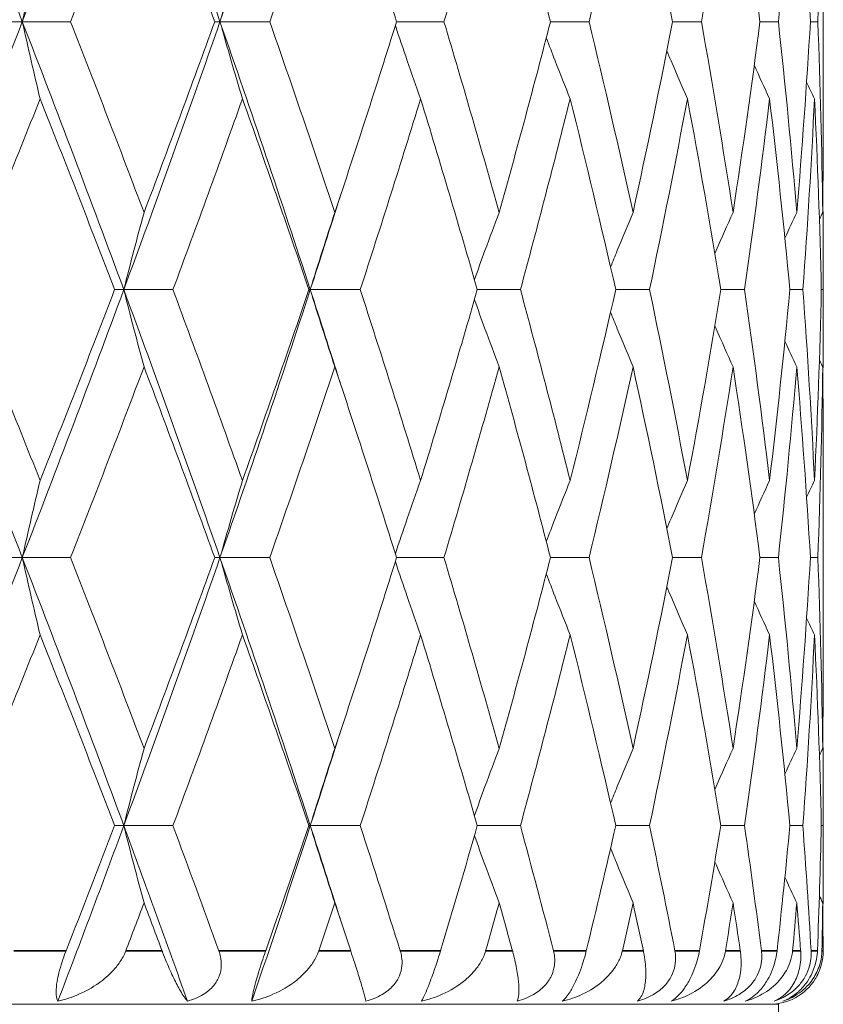
# Model space of a CAD drawing. Units: millimetres. Extents: x 32 to 1156, y 32 to 808.
# Drawn here: x 792 to 797, y 541 to 547 of the extents above; entities that cross this region are included whole.
import ezdxf

# ---------------------------------------------------------------- set-up
doc = ezdxf.new("R2010")
doc.units = ezdxf.units.MM
doc.header["$LTSCALE"] = 4
doc.layers.add('Visible (ISO)', color=7, linetype='Continuous', lineweight=18)
doc.layers.add('Visible Narrow (ISO)', color=7, linetype='Continuous', lineweight=35)

msp = doc.modelspace()

# ---------------------------------------------------------------- linework, layer by layer
at = {"layer": 'Visible (ISO)'}
for p, q in [((796.5529, 547.3771), (796.5529, 546.281)), ((791.9973, 546.829), (792.07, 546.829)), ((792.3401, 546.829), (792.07, 546.829)), ((793.147, 546.829), (793.1765, 546.829)), ((793.4546, 546.829), (793.1765, 546.829)), ((794.43, 546.829), (794.165, 546.829)), ((795.2422, 546.829), (795.0264, 546.829)), ((795.8712, 546.829), (795.7099, 546.829)), ((796.3015, 546.829), (796.1988, 546.829)), ((796.5226, 546.829), (796.4808, 546.829)), ((796.5529, 545.4176), (796.5529, 545.2405)), ((792.5869, 545.329), (792.6382, 545.329)), ((792.9131, 545.329), (792.6382, 545.329)), ((793.6741, 545.329), (793.6817, 545.329)), ((793.9613, 545.329), (793.6817, 545.329)), ((794.8578, 545.329), (794.6167, 545.329)), ((795.5807, 545.329), (795.3916, 545.329)), ((796.112, 545.329), (795.9795, 545.329)), ((796.4387, 545.329), (796.3662, 545.329)), ((796.5528, 545.329), (796.542, 545.329)), ((796.5529, 544.3771), (796.5529, 543.281)), ((791.9973, 543.829), (792.07, 543.829)), ((792.3401, 543.829), (792.07, 543.829)), ((793.147, 543.829), (793.1765, 543.829)), ((793.4546, 543.829), (793.1765, 543.829)), ((794.43, 543.829), (794.165, 543.829)), ((795.2422, 543.829), (795.0264, 543.829)), ((795.8712, 543.829), (795.7099, 543.829)), ((796.3015, 543.829), (796.1988, 543.829)), ((796.5226, 543.829), (796.4808, 543.829)), ((796.5529, 542.4176), (796.5529, 542.2405)), ((792.5869, 542.329), (792.6382, 542.329)), ((792.9131, 542.329), (792.6382, 542.329)), ((793.6741, 542.329), (793.6817, 542.329)), ((793.9613, 542.329), (793.6817, 542.329)), ((794.8578, 542.329), (794.6167, 542.329)), ((795.5807, 542.329), (795.3916, 542.329)), ((796.112, 542.329), (795.9795, 542.329)), ((796.4387, 542.329), (796.3662, 542.329)), ((796.5528, 542.329), (796.542, 542.329)), ((796.3029, 541.329), (779.3029, 541.329)), ((796.3029, 520.6844), (796.3029, 541.329))]:
    msp.add_line(p, q, dxfattribs=at)
msp.add_arc((796.2529, 541.629), 0.3, 270, 328.2766, dxfattribs=at)
for points in [[(791.4755, 548.329), (791.6777, 547.829), (791.876, 547.329), (792.07, 546.829)], [(792.6382, 548.329), (792.4535, 547.829), (792.264, 547.329), (792.07, 546.829)], [(792.6382, 548.329), (792.8228, 547.829), (793.0024, 547.329), (793.1765, 546.829)], [(793.6817, 548.329), (793.5192, 547.829), (793.3506, 547.329), (793.1765, 546.829)], [(792.7513, 547.8973), (792.6167, 547.5412), (792.4796, 547.1851), (792.3401, 546.829)], [(793.147, 546.829), (793.0178, 547.1851), (792.8858, 547.5412), (792.7513, 547.8973)], [(793.8192, 547.8973), (793.7008, 547.5412), (793.5792, 547.1851), (793.4546, 546.829)], [(794.165, 546.829), (794.053, 547.1851), (793.9377, 547.5412), (793.8192, 547.8973)], [(794.739, 547.8973), (794.6396, 547.5412), (794.5365, 547.1851), (794.43, 546.829)], [(795.0264, 546.829), (794.9343, 547.1851), (794.8385, 547.5412), (794.739, 547.8973)], [(795.4881, 547.8973), (795.4101, 547.5412), (795.3281, 547.1851), (795.2422, 546.829)], [(795.7099, 546.829), (795.6401, 547.1851), (795.5661, 547.5412), (795.4881, 547.8973)], [(796.0479, 547.8973), (795.9932, 547.5412), (795.9343, 547.1851), (795.8712, 546.829)], [(796.1988, 546.829), (796.1528, 547.1851), (796.1025, 547.5412), (796.0479, 547.8973)], [(796.4046, 547.8973), (796.3747, 547.5412), (796.3404, 547.1851), (796.3015, 546.829)], [(796.4808, 546.829), (796.46, 547.1851), (796.4345, 547.5412), (796.4046, 547.8973)], [(796.5496, 547.8973), (796.5452, 547.5412), (796.5362, 547.1851), (796.5226, 546.829)], [(792.07, 546.829), (791.876, 546.329), (791.6777, 545.829), (791.4755, 545.329)], [(792.07, 546.829), (792.264, 546.329), (792.4535, 545.829), (792.6382, 545.329)], [(792.3401, 546.829), (792.4796, 546.4729), (792.6167, 546.1168), (792.7513, 545.7607)], [(793.1765, 546.829), (793.0024, 546.329), (792.8228, 545.829), (792.6382, 545.329)], [(792.7513, 545.7607), (792.8858, 546.1168), (793.0178, 546.4729), (793.147, 546.829)], [(793.1765, 546.829), (793.3506, 546.329), (793.5192, 545.829), (793.6817, 545.329)], [(793.4546, 546.829), (793.5792, 546.4729), (793.7008, 546.1168), (793.8192, 545.7607)], [(793.8192, 545.7607), (793.9377, 546.1168), (794.053, 546.4729), (794.165, 546.829)], [(794.43, 546.829), (794.5365, 546.4729), (794.6396, 546.1168), (794.739, 545.7607)], [(794.739, 545.7607), (794.8385, 546.1168), (794.9343, 546.4729), (795.0264, 546.829)], [(795.2422, 546.829), (795.3281, 546.4729), (795.4101, 546.1168), (795.4881, 545.7607)], [(795.4881, 545.7607), (795.5661, 546.1168), (795.6401, 546.4729), (795.7099, 546.829)], [(795.8712, 546.829), (795.9343, 546.4729), (795.9932, 546.1168), (796.0479, 545.7607)], [(796.0479, 545.7607), (796.1025, 546.1168), (796.1528, 546.4729), (796.1988, 546.829)], [(796.3015, 546.829), (796.3404, 546.4729), (796.3747, 546.1168), (796.4046, 545.7607)], [(796.4046, 545.7607), (796.4345, 546.1168), (796.46, 546.4729), (796.4808, 546.829)], [(796.5226, 546.829), (796.5362, 546.4729), (796.5452, 546.1168), (796.5496, 545.7607)], [(796.1666, 546.5852), (796.1948, 546.5224), (796.2234, 546.4598), (796.2523, 546.3973)], [(796.4597, 546.4909), (796.4743, 546.4597), (796.4891, 546.4285), (796.5039, 546.3973)], [(792.1698, 546.3973), (792.0284, 546.0412), (791.8848, 545.6851), (791.7391, 545.329)], [(792.5869, 545.329), (792.4503, 545.6851), (792.3112, 546.0412), (792.1698, 546.3973)], [(793.3022, 546.3973), (793.1753, 546.0412), (793.0455, 545.6851), (792.9131, 545.329)], [(793.6741, 545.329), (793.5531, 545.6851), (793.4291, 546.0412), (793.3022, 546.3973)], [(794.2992, 546.3973), (794.1899, 546.0412), (794.0772, 545.6851), (793.9613, 545.329)], [(794.6167, 545.329), (794.5144, 545.6851), (794.4085, 546.0412), (794.2992, 546.3973)], [(795.1362, 546.3973), (795.0472, 546.0412), (794.9543, 545.6851), (794.8578, 545.329)], [(795.3916, 545.329), (795.3103, 545.6851), (795.2252, 546.0412), (795.1362, 546.3973)], [(795.7926, 546.3973), (795.7261, 546.0412), (795.6554, 545.6851), (795.5807, 545.329)], [(795.9795, 545.329), (795.9215, 545.6851), (795.8591, 546.0412), (795.7926, 546.3973)], [(796.2523, 546.3973), (796.2099, 546.0412), (796.1631, 545.6851), (796.112, 545.329)], [(796.3662, 545.329), (796.3327, 545.6851), (796.2947, 546.0412), (796.2523, 546.3973)], [(796.5039, 546.3973), (796.4867, 546.0412), (796.465, 545.6851), (796.4387, 545.329)], [(796.542, 545.329), (796.5339, 545.6851), (796.5212, 546.0412), (796.5039, 546.3973)], [(796.5496, 545.7607), (796.5518, 545.9341), (796.5529, 546.1075), (796.5529, 546.281)], [(793.8486, 545.8493), (793.7937, 545.6759), (793.7381, 545.5024), (793.6817, 545.329)], [(796.5506, 545.8493), (796.5524, 545.6759), (796.5531, 545.5024), (796.5528, 545.329)], [(796.338, 545.6178), (796.36, 545.6655), (796.3822, 545.7132), (796.4046, 545.7607)], [(796.5312, 545.7221), (796.5373, 545.735), (796.5434, 545.7478), (796.5496, 545.7607)], [(791.4755, 545.329), (791.6777, 544.829), (791.876, 544.329), (792.07, 543.829)], [(791.7391, 545.329), (791.8848, 544.9729), (792.0284, 544.6168), (792.1698, 544.2607)], [(792.6382, 545.329), (792.4535, 544.829), (792.264, 544.329), (792.07, 543.829)], [(792.1698, 544.2607), (792.3112, 544.6168), (792.4503, 544.9729), (792.5869, 545.329)], [(792.6382, 545.329), (792.8228, 544.829), (793.0024, 544.329), (793.1765, 543.829)], [(792.9131, 545.329), (793.0455, 544.9729), (793.1753, 544.6168), (793.3022, 544.2607)], [(793.6817, 545.329), (793.5192, 544.829), (793.3506, 544.329), (793.1765, 543.829)], [(793.3022, 544.2607), (793.4291, 544.6168), (793.5531, 544.9729), (793.6741, 545.329)], [(793.6817, 545.329), (793.7381, 545.1556), (793.7937, 544.9822), (793.8486, 544.8088)], [(793.9613, 545.329), (794.0772, 544.9729), (794.1899, 544.6168), (794.2992, 544.2607)], [(794.2992, 544.2607), (794.4085, 544.6168), (794.5144, 544.9729), (794.6167, 545.329)], [(794.8578, 545.329), (794.9543, 544.9729), (795.0472, 544.6168), (795.1362, 544.2607)], [(795.1362, 544.2607), (795.2252, 544.6168), (795.3103, 544.9729), (795.3916, 545.329)], [(795.5807, 545.329), (795.6554, 544.9729), (795.7261, 544.6168), (795.7926, 544.2607)], [(795.7926, 544.2607), (795.8591, 544.6168), (795.9215, 544.9729), (795.9795, 545.329)], [(796.112, 545.329), (796.1631, 544.9729), (796.2099, 544.6168), (796.2523, 544.2607)], [(796.2523, 544.2607), (796.2947, 544.6168), (796.3327, 544.9729), (796.3662, 545.329)], [(796.4387, 545.329), (796.465, 544.9729), (796.4867, 544.6168), (796.5039, 544.2607)], [(796.5039, 544.2607), (796.5212, 544.6168), (796.5339, 544.9729), (796.542, 545.329)], [(796.5528, 545.329), (796.5531, 545.1556), (796.5524, 544.9822), (796.5506, 544.8088)], [(796.338, 545.0403), (796.36, 544.9925), (796.3822, 544.9449), (796.4046, 544.8973)], [(796.5312, 544.9359), (796.5373, 544.923), (796.5434, 544.9102), (796.5496, 544.8973)], [(792.7513, 544.8973), (792.6167, 544.5412), (792.4796, 544.1851), (792.3401, 543.829)], [(793.147, 543.829), (793.0178, 544.1851), (792.8858, 544.5412), (792.7513, 544.8973)], [(793.8192, 544.8973), (793.7008, 544.5412), (793.5792, 544.1851), (793.4546, 543.829)], [(794.165, 543.829), (794.053, 544.1851), (793.9377, 544.5412), (793.8192, 544.8973)], [(794.739, 544.8973), (794.6396, 544.5412), (794.5365, 544.1851), (794.43, 543.829)], [(795.0264, 543.829), (794.9343, 544.1851), (794.8385, 544.5412), (794.739, 544.8973)], [(795.4881, 544.8973), (795.4101, 544.5412), (795.3281, 544.1851), (795.2422, 543.829)], [(795.7099, 543.829), (795.6401, 544.1851), (795.5661, 544.5412), (795.4881, 544.8973)], [(796.0479, 544.8973), (795.9932, 544.5412), (795.9343, 544.1851), (795.8712, 543.829)], [(796.1988, 543.829), (796.1528, 544.1851), (796.1025, 544.5412), (796.0479, 544.8973)], [(796.4046, 544.8973), (796.3747, 544.5412), (796.3404, 544.1851), (796.3015, 543.829)], [(796.4808, 543.829), (796.46, 544.1851), (796.4345, 544.5412), (796.4046, 544.8973)], [(796.5496, 544.8973), (796.5452, 544.5412), (796.5362, 544.1851), (796.5226, 543.829)], [(796.5529, 544.3771), (796.5529, 544.5505), (796.5518, 544.7239), (796.5496, 544.8973)], [(796.1666, 544.0728), (796.1948, 544.1356), (796.2234, 544.1983), (796.2523, 544.2607)], [(796.4597, 544.1671), (796.4743, 544.1983), (796.4891, 544.2295), (796.5039, 544.2607)], [(792.07, 543.829), (791.876, 543.329), (791.6777, 542.829), (791.4755, 542.329)], [(792.07, 543.829), (792.264, 543.329), (792.4535, 542.829), (792.6382, 542.329)], [(792.3401, 543.829), (792.4796, 543.4729), (792.6167, 543.1168), (792.7513, 542.7607)], [(793.1765, 543.829), (793.0024, 543.329), (792.8228, 542.829), (792.6382, 542.329)], [(792.7513, 542.7607), (792.8858, 543.1168), (793.0178, 543.4729), (793.147, 543.829)], [(793.1765, 543.829), (793.3506, 543.329), (793.5192, 542.829), (793.6817, 542.329)], [(793.4546, 543.829), (793.5792, 543.4729), (793.7008, 543.1168), (793.8192, 542.7607)], [(793.8192, 542.7607), (793.9377, 543.1168), (794.053, 543.4729), (794.165, 543.829)], [(794.43, 543.829), (794.5365, 543.4729), (794.6396, 543.1168), (794.739, 542.7607)], [(794.739, 542.7607), (794.8385, 543.1168), (794.9343, 543.4729), (795.0264, 543.829)], [(795.2422, 543.829), (795.3281, 543.4729), (795.4101, 543.1168), (795.4881, 542.7607)], [(795.4881, 542.7607), (795.5661, 543.1168), (795.6401, 543.4729), (795.7099, 543.829)], [(795.8712, 543.829), (795.9343, 543.4729), (795.9932, 543.1168), (796.0479, 542.7607)], [(796.0479, 542.7607), (796.1025, 543.1168), (796.1528, 543.4729), (796.1988, 543.829)], [(796.3015, 543.829), (796.3404, 543.4729), (796.3747, 543.1168), (796.4046, 542.7607)], [(796.4046, 542.7607), (796.4345, 543.1168), (796.46, 543.4729), (796.4808, 543.829)], [(796.5226, 543.829), (796.5362, 543.4729), (796.5452, 543.1168), (796.5496, 542.7607)], [(796.1666, 543.5852), (796.1948, 543.5224), (796.2234, 543.4598), (796.2523, 543.3973)], [(796.4597, 543.4909), (796.4743, 543.4597), (796.4891, 543.4285), (796.5039, 543.3973)], [(792.1698, 543.3973), (792.0284, 543.0412), (791.8848, 542.6851), (791.7391, 542.329)], [(792.5869, 542.329), (792.4503, 542.6851), (792.3112, 543.0412), (792.1698, 543.3973)], [(793.3022, 543.3973), (793.1753, 543.0412), (793.0455, 542.6851), (792.9131, 542.329)], [(793.6741, 542.329), (793.5531, 542.6851), (793.4291, 543.0412), (793.3022, 543.3973)], [(794.2992, 543.3973), (794.1899, 543.0412), (794.0772, 542.6851), (793.9613, 542.329)], [(794.6167, 542.329), (794.5144, 542.6851), (794.4085, 543.0412), (794.2992, 543.3973)], [(795.1362, 543.3973), (795.0472, 543.0412), (794.9543, 542.6851), (794.8578, 542.329)], [(795.3916, 542.329), (795.3103, 542.6851), (795.2252, 543.0412), (795.1362, 543.3973)], [(795.7926, 543.3973), (795.7261, 543.0412), (795.6554, 542.6851), (795.5807, 542.329)], [(795.9795, 542.329), (795.9215, 542.6851), (795.8591, 543.0412), (795.7926, 543.3973)], [(796.2523, 543.3973), (796.2099, 543.0412), (796.1631, 542.6851), (796.112, 542.329)], [(796.3662, 542.329), (796.3327, 542.6851), (796.2947, 543.0412), (796.2523, 543.3973)], [(796.5039, 543.3973), (796.4867, 543.0412), (796.465, 542.6851), (796.4387, 542.329)], [(796.542, 542.329), (796.5339, 542.6851), (796.5212, 543.0412), (796.5039, 543.3973)], [(796.5496, 542.7607), (796.5518, 542.9341), (796.5529, 543.1075), (796.5529, 543.281)], [(793.8486, 542.8493), (793.7937, 542.6759), (793.7381, 542.5024), (793.6817, 542.329)], [(796.5506, 542.8493), (796.5524, 542.6759), (796.5531, 542.5024), (796.5528, 542.329)], [(796.338, 542.6178), (796.36, 542.6655), (796.3822, 542.7132), (796.4046, 542.7607)], [(796.5312, 542.7221), (796.5373, 542.735), (796.5434, 542.7478), (796.5496, 542.7607)], [(792.6382, 542.329), (792.5172, 542.0014), (792.3941, 541.6738), (792.269, 541.3462)], [(792.3152, 541.629), (792.4068, 541.8623), (792.4974, 542.0957), (792.5869, 542.329)], [(792.6382, 542.329), (792.7591, 542.0014), (792.8779, 541.6738), (792.9945, 541.3462)], [(792.9131, 542.329), (792.9999, 542.0957), (793.0855, 541.8623), (793.1699, 541.629)], [(793.6817, 542.329), (793.5752, 542.0014), (793.4661, 541.6738), (793.3546, 541.3462)], [(793.4324, 541.629), (793.5142, 541.8623), (793.5948, 542.0957), (793.6741, 542.329)], [(793.6817, 542.329), (793.7381, 542.1556), (793.7937, 541.9822), (793.8486, 541.8088)], [(793.9613, 542.329), (794.0372, 542.0957), (794.1118, 541.8623), (794.1849, 541.629)], [(794.411, 541.629), (794.4811, 541.8623), (794.5497, 542.0957), (794.6167, 542.329)], [(794.8578, 542.329), (794.9211, 542.0957), (794.9827, 541.8623), (795.0428, 541.629)], [(795.2268, 541.629), (795.2834, 541.8623), (795.3383, 542.0957), (795.3916, 542.329)], [(795.5807, 542.329), (795.6296, 542.0957), (795.6769, 541.8623), (795.7223, 541.629)], [(795.8599, 541.629), (795.9016, 541.8623), (795.9415, 542.0957), (795.9795, 542.329)], [(796.112, 542.329), (796.1455, 542.0957), (796.1771, 541.8623), (796.2069, 541.629)], [(796.2946, 541.629), (796.3204, 541.8623), (796.3442, 542.0957), (796.3662, 542.329)], [(796.4387, 542.329), (796.4559, 542.0957), (796.4712, 541.8623), (796.4845, 541.629)], [(796.5201, 541.629), (796.5294, 541.8623), (796.5367, 542.0957), (796.542, 542.329)], [(796.5528, 542.329), (796.5531, 542.1556), (796.5524, 541.9822), (796.5506, 541.8088)], [(796.338, 542.0403), (796.36, 541.9925), (796.3822, 541.9449), (796.4046, 541.8973)], [(796.5312, 541.9359), (796.5373, 541.923), (796.5434, 541.9102), (796.5496, 541.8973)], [(792.7513, 541.8973), (792.7175, 541.8079), (792.6835, 541.7184), (792.6494, 541.629)], [(792.8521, 541.629), (792.8187, 541.7184), (792.7851, 541.8079), (792.7513, 541.8973)], [(793.8192, 541.8973), (793.7895, 541.8079), (793.7595, 541.7184), (793.7294, 541.629)], [(793.9079, 541.629), (793.8785, 541.7184), (793.849, 541.8079), (793.8192, 541.8973)], [(794.739, 541.8973), (794.7141, 541.8079), (794.6889, 541.7184), (794.6634, 541.629)], [(794.8133, 541.629), (794.7888, 541.7184), (794.764, 541.8079), (794.739, 541.8973)], [(795.4881, 541.8973), (795.4685, 541.8079), (795.4486, 541.7184), (795.4286, 541.629)], [(795.5461, 541.629), (795.527, 541.7184), (795.5077, 541.8079), (795.4881, 541.8973)], [(796.0479, 541.8973), (796.0341, 541.8079), (796.0202, 541.7184), (796.0059, 541.629)], [(796.0882, 541.629), (796.075, 541.7184), (796.0616, 541.8079), (796.0479, 541.8973)], [(796.4046, 541.8973), (796.3971, 541.8079), (796.3893, 541.7184), (796.3813, 541.629)], [(796.4263, 541.629), (796.4194, 541.7184), (796.4122, 541.8079), (796.4046, 541.8973)], [(796.5496, 541.8973), (796.5485, 541.8079), (796.5471, 541.7184), (796.5454, 541.629)], [(796.5521, 541.629), (796.5516, 541.7184), (796.5507, 541.8079), (796.5496, 541.8973)]]:
    msp.add_open_spline(points, degree=3, dxfattribs=at)
for points, knots in [([(792.07, 546.829), (792.0863, 546.902), (792.1029, 546.9748), (792.1361, 547.1187), (792.1529, 547.1898), (792.1698, 547.2607)], [0, 0, 0, 0, 0.02399144, 0.02399144, 0.04757906, 0.04757906, 0.04757906, 0.04757906]), ([(793.1765, 546.829), (793.197, 546.902), (793.2179, 546.9748), (793.2598, 547.1187), (793.2808, 547.1898), (793.3022, 547.2607)], [0, 0, 0, 0, 0.02399144, 0.02399144, 0.04757906, 0.04757906, 0.04757906, 0.04757906]), ([(792.07, 546.829), (792.0863, 546.756), (792.1029, 546.6832), (792.1361, 546.5393), (792.1529, 546.4682), (792.1698, 546.3973)], [0, 0, 0, 0, 0.02399144, 0.02399144, 0.04757906, 0.04757906, 0.04757906, 0.04757906]), ([(793.1765, 546.829), (793.197, 546.756), (793.2179, 546.6832), (793.2598, 546.5393), (793.2808, 546.4682), (793.3022, 546.3973)], [0, 0, 0, 0, 0.02399144, 0.02399144, 0.04757906, 0.04757906, 0.04757906, 0.04757906]), ([(794.158, 546.8069), (794.1799, 546.7413), (794.2021, 546.6759), (794.249, 546.5393), (794.2739, 546.4682), (794.2992, 546.3973)], [0.00242672, 0.00242672, 0.00242672, 0.00242672, 0.02399144, 0.02399144, 0.04757906, 0.04757906, 0.04757906, 0.04757906]), ([(795.0029, 546.7382), (795.0191, 546.6956), (795.0354, 546.6531), (795.0796, 546.5393), (795.1077, 546.4682), (795.1362, 546.3973)], [0.00995849, 0.00995849, 0.00995849, 0.00995849, 0.02399144, 0.02399144, 0.04757906, 0.04757906, 0.04757906, 0.04757906]), ([(795.6776, 546.6657), (795.6853, 546.6473), (795.693, 546.629), (795.731, 546.5393), (795.7616, 546.4682), (795.7926, 546.3973)], [0.0179317, 0.0179317, 0.0179317, 0.0179317, 0.02399144, 0.02399144, 0.04757906, 0.04757906, 0.04757906, 0.04757906]), ([(792.6382, 545.329), (792.6566, 545.402), (792.6754, 545.4748), (792.7131, 545.6187), (792.732, 545.6898), (792.7513, 545.7607)], [0, 0, 0, 0, 0.02399144, 0.02399144, 0.04757906, 0.04757906, 0.04757906, 0.04757906]), ([(793.6817, 545.329), (793.7042, 545.402), (793.727, 545.4748), (793.7728, 545.6187), (793.7959, 545.6898), (793.8192, 545.7607)], [0, 0, 0, 0, 0.02399144, 0.02399144, 0.04757906, 0.04757906, 0.04757906, 0.04757906]), ([(794.6005, 545.3852), (794.6199, 545.4394), (794.6395, 545.4934), (794.6855, 545.6187), (794.7121, 545.6898), (794.739, 545.7607)], [0.00616143, 0.00616143, 0.00616143, 0.00616143, 0.02399144, 0.02399144, 0.04757906, 0.04757906, 0.04757906, 0.04757906]), ([(795.3626, 545.4553), (795.3749, 545.4861), (795.3873, 545.5167), (795.4288, 545.6187), (795.4582, 545.6898), (795.4881, 545.7607)], [0.01386461, 0.01386461, 0.01386461, 0.01386461, 0.02399144, 0.02399144, 0.04757906, 0.04757906, 0.04757906, 0.04757906]), ([(795.9461, 545.5313), (795.9484, 545.5366), (795.9508, 545.542), (795.9843, 545.6187), (796.0158, 545.6898), (796.0479, 545.7607)], [0.02221957, 0.02221957, 0.02221957, 0.02221957, 0.02399144, 0.02399144, 0.04757906, 0.04757906, 0.04757906, 0.04757906]), ([(792.6382, 545.329), (792.6566, 545.256), (792.6754, 545.1832), (792.7131, 545.0393), (792.732, 544.9682), (792.7513, 544.8973)], [0, 0, 0, 0, 0.02399144, 0.02399144, 0.04757906, 0.04757906, 0.04757906, 0.04757906]), ([(793.6817, 545.329), (793.7042, 545.256), (793.727, 545.1832), (793.7728, 545.0393), (793.7959, 544.9682), (793.8192, 544.8973)], [0, 0, 0, 0, 0.02399144, 0.02399144, 0.04757906, 0.04757906, 0.04757906, 0.04757906]), ([(794.6005, 545.2728), (794.6199, 545.2187), (794.6395, 545.1646), (794.6855, 545.0393), (794.7121, 544.9682), (794.739, 544.8973)], [0.00616143, 0.00616143, 0.00616143, 0.00616143, 0.02399144, 0.02399144, 0.04757906, 0.04757906, 0.04757906, 0.04757906]), ([(795.3626, 545.2027), (795.3749, 545.172), (795.3873, 545.1413), (795.4288, 545.0393), (795.4582, 544.9682), (795.4881, 544.8973)], [0.01386461, 0.01386461, 0.01386461, 0.01386461, 0.02399144, 0.02399144, 0.04757906, 0.04757906, 0.04757906, 0.04757906]), ([(795.9461, 545.1268), (795.9484, 545.1214), (795.9508, 545.116), (795.9843, 545.0393), (796.0158, 544.9682), (796.0479, 544.8973)], [0.02221957, 0.02221957, 0.02221957, 0.02221957, 0.02399144, 0.02399144, 0.04757906, 0.04757906, 0.04757906, 0.04757906]), ([(792.07, 543.829), (792.0863, 543.902), (792.1029, 543.9748), (792.1361, 544.1187), (792.1529, 544.1898), (792.1698, 544.2607)], [0, 0, 0, 0, 0.02399144, 0.02399144, 0.04757906, 0.04757906, 0.04757906, 0.04757906]), ([(793.1765, 543.829), (793.197, 543.902), (793.2179, 543.9748), (793.2598, 544.1187), (793.2808, 544.1898), (793.3022, 544.2607)], [0, 0, 0, 0, 0.02399144, 0.02399144, 0.04757906, 0.04757906, 0.04757906, 0.04757906]), ([(794.158, 543.8512), (794.1799, 543.9167), (794.2021, 543.9821), (794.249, 544.1187), (794.2739, 544.1898), (794.2992, 544.2607)], [0.00242672, 0.00242672, 0.00242672, 0.00242672, 0.02399144, 0.02399144, 0.04757906, 0.04757906, 0.04757906, 0.04757906]), ([(795.0029, 543.9198), (795.0191, 543.9624), (795.0354, 544.0049), (795.0796, 544.1187), (795.1077, 544.1898), (795.1362, 544.2607)], [0.00995849, 0.00995849, 0.00995849, 0.00995849, 0.02399144, 0.02399144, 0.04757906, 0.04757906, 0.04757906, 0.04757906]), ([(795.6776, 543.9923), (795.6853, 544.0107), (795.693, 544.029), (795.731, 544.1187), (795.7616, 544.1898), (795.7926, 544.2607)], [0.0179317, 0.0179317, 0.0179317, 0.0179317, 0.02399144, 0.02399144, 0.04757906, 0.04757906, 0.04757906, 0.04757906]), ([(792.07, 543.829), (792.0863, 543.756), (792.1029, 543.6832), (792.1361, 543.5393), (792.1529, 543.4682), (792.1698, 543.3973)], [0, 0, 0, 0, 0.02399144, 0.02399144, 0.04757906, 0.04757906, 0.04757906, 0.04757906]), ([(793.1765, 543.829), (793.197, 543.756), (793.2179, 543.6832), (793.2598, 543.5393), (793.2808, 543.4682), (793.3022, 543.3973)], [0, 0, 0, 0, 0.02399144, 0.02399144, 0.04757906, 0.04757906, 0.04757906, 0.04757906]), ([(794.158, 543.8069), (794.1799, 543.7413), (794.2021, 543.6759), (794.249, 543.5393), (794.2739, 543.4682), (794.2992, 543.3973)], [0.00242672, 0.00242672, 0.00242672, 0.00242672, 0.02399144, 0.02399144, 0.04757906, 0.04757906, 0.04757906, 0.04757906]), ([(795.0029, 543.7382), (795.0191, 543.6956), (795.0354, 543.6531), (795.0796, 543.5393), (795.1077, 543.4682), (795.1362, 543.3973)], [0.00995849, 0.00995849, 0.00995849, 0.00995849, 0.02399144, 0.02399144, 0.04757906, 0.04757906, 0.04757906, 0.04757906]), ([(795.6776, 543.6657), (795.6853, 543.6473), (795.693, 543.629), (795.731, 543.5393), (795.7616, 543.4682), (795.7926, 543.3973)], [0.0179317, 0.0179317, 0.0179317, 0.0179317, 0.02399144, 0.02399144, 0.04757906, 0.04757906, 0.04757906, 0.04757906]), ([(792.6382, 542.329), (792.6566, 542.402), (792.6754, 542.4748), (792.7131, 542.6187), (792.732, 542.6898), (792.7513, 542.7607)], [0, 0, 0, 0, 0.02399144, 0.02399144, 0.04757906, 0.04757906, 0.04757906, 0.04757906]), ([(793.6817, 542.329), (793.7042, 542.402), (793.727, 542.4748), (793.7728, 542.6187), (793.7959, 542.6898), (793.8192, 542.7607)], [0, 0, 0, 0, 0.02399144, 0.02399144, 0.04757906, 0.04757906, 0.04757906, 0.04757906]), ([(794.6005, 542.3852), (794.6199, 542.4394), (794.6395, 542.4934), (794.6855, 542.6187), (794.7121, 542.6898), (794.739, 542.7607)], [0.00616143, 0.00616143, 0.00616143, 0.00616143, 0.02399144, 0.02399144, 0.04757906, 0.04757906, 0.04757906, 0.04757906]), ([(795.3626, 542.4553), (795.3749, 542.4861), (795.3873, 542.5167), (795.4288, 542.6187), (795.4582, 542.6898), (795.4881, 542.7607)], [0.01386461, 0.01386461, 0.01386461, 0.01386461, 0.02399144, 0.02399144, 0.04757906, 0.04757906, 0.04757906, 0.04757906]), ([(795.9461, 542.5313), (795.9484, 542.5366), (795.9508, 542.542), (795.9843, 542.6187), (796.0158, 542.6898), (796.0479, 542.7607)], [0.02221957, 0.02221957, 0.02221957, 0.02221957, 0.02399144, 0.02399144, 0.04757906, 0.04757906, 0.04757906, 0.04757906]), ([(792.6382, 542.329), (792.6566, 542.256), (792.6754, 542.1832), (792.7131, 542.0393), (792.732, 541.9682), (792.7513, 541.8973)], [0, 0, 0, 0, 0.02399144, 0.02399144, 0.04757906, 0.04757906, 0.04757906, 0.04757906]), ([(793.6817, 542.329), (793.7042, 542.256), (793.727, 542.1832), (793.7728, 542.0393), (793.7959, 541.9682), (793.8192, 541.8973)], [0, 0, 0, 0, 0.02399144, 0.02399144, 0.04757906, 0.04757906, 0.04757906, 0.04757906]), ([(794.6005, 542.2728), (794.6199, 542.2187), (794.6395, 542.1646), (794.6855, 542.0393), (794.7121, 541.9682), (794.739, 541.8973)], [0.00616143, 0.00616143, 0.00616143, 0.00616143, 0.02399144, 0.02399144, 0.04757906, 0.04757906, 0.04757906, 0.04757906]), ([(795.3626, 542.2027), (795.3749, 542.172), (795.3873, 542.1413), (795.4288, 542.0393), (795.4582, 541.9682), (795.4881, 541.8973)], [0.01386461, 0.01386461, 0.01386461, 0.01386461, 0.02399144, 0.02399144, 0.04757906, 0.04757906, 0.04757906, 0.04757906]), ([(795.9461, 542.1268), (795.9484, 542.1214), (795.9508, 542.116), (795.9843, 542.0393), (796.0158, 541.9682), (796.0479, 541.8973)], [0.02221957, 0.02221957, 0.02221957, 0.02221957, 0.02399144, 0.02399144, 0.04757906, 0.04757906, 0.04757906, 0.04757906]), ([(792.269, 541.3462), (792.2624, 541.3583), (792.259, 541.3764), (792.2592, 541.4159), (792.2609, 541.4351), (792.2673, 541.4724), (792.2707, 541.4885), (792.2799, 541.5252), (792.2858, 541.5455), (792.2986, 541.5847), (792.3053, 541.6032), (792.313, 541.6232), (792.3137, 541.6252), (792.3146, 541.6275), (792.3148, 541.6278), (792.315, 541.6283), (792.315, 541.6285), (792.3151, 541.6288), (792.3152, 541.6289), (792.3152, 541.629)], [0, 0, 0, 0, 0.01388148, 0.01388148, 0.02348148, 0.02348148, 0.02999973, 0.02999973, 0.03754639, 0.03754639, 0.04440789, 0.04440789, 0.04515462, 0.04515462, 0.04528637, 0.04528637, 0.04534499, 0.04534499, 0.04539196, 0.04539196, 0.04539196, 0.04539196]), ([(792.6494, 541.629), (792.6493, 541.6289), (792.6493, 541.6287), (792.6492, 541.6284), (792.6491, 541.6282), (792.6488, 541.6275), (792.6486, 541.627), (792.6442, 541.6157), (792.6393, 541.6053), (792.6233, 541.5754), (792.6106, 541.5566), (792.5737, 541.5109), (792.5471, 541.4855), (792.478, 541.4317), (792.433, 541.4056), (792.3483, 541.3686), (792.3089, 541.3555), (792.269, 541.3462)], [0.00000039, 0.00000039, 0.00000039, 0.00000039, 0.00004696, 0.00004696, 0.00011415, 0.00011415, 0.00028388, 0.00028388, 0.00382415, 0.00382415, 0.01064928, 0.01064928, 0.0215479, 0.0215479, 0.03684585, 0.03684585, 0.04921401, 0.04921401, 0.04921401, 0.04921401]), ([(792.9945, 541.3462), (792.9832, 541.3589), (792.9697, 541.3787), (792.9432, 541.4247), (792.9307, 541.4484), (792.9048, 541.502), (792.8912, 541.5319), (792.87, 541.5829), (792.8625, 541.6016), (792.8543, 541.6232), (792.8536, 541.6251), (792.8527, 541.6275), (792.8526, 541.6278), (792.8524, 541.6283), (792.8523, 541.6285), (792.8522, 541.6288), (792.8522, 541.6289), (792.8521, 541.629)], [0, 0, 0, 0, 0.01701609, 0.01701609, 0.02983469, 0.02983469, 0.04206691, 0.04206691, 0.04862099, 0.04862099, 0.04928534, 0.04928534, 0.04940074, 0.04940074, 0.04945194, 0.04945194, 0.04949285, 0.04949285, 0.04949285, 0.04949285]), ([(793.1699, 541.629), (793.17, 541.6289), (793.17, 541.6287), (793.1702, 541.6284), (793.1702, 541.6282), (793.1705, 541.6275), (793.1707, 541.627), (793.1745, 541.6161), (793.1774, 541.6057), (793.183, 541.5785), (793.1845, 541.5617), (793.1831, 541.5256), (793.1794, 541.5066), (793.1654, 541.4687), (793.1547, 541.4505), (793.1249, 541.4143), (793.105, 541.3976), (793.0559, 541.3671), (793.0257, 541.3548), (792.9945, 541.3462)], [0.00000039, 0.00000039, 0.00000039, 0.00000039, 0.00004693, 0.00004693, 0.00011401, 0.00011401, 0.000283, 0.000283, 0.00367274, 0.00367274, 0.00897211, 0.00897211, 0.01513298, 0.01513298, 0.02188015, 0.02188015, 0.02999668, 0.02999668, 0.03990069, 0.03990069, 0.03990069, 0.03990069]), ([(793.7294, 541.629), (793.7293, 541.6289), (793.7293, 541.6287), (793.7292, 541.6284), (793.7291, 541.6282), (793.7289, 541.6275), (793.7287, 541.627), (793.7248, 541.6157), (793.7203, 541.6053), (793.7055, 541.5754), (793.6935, 541.5566), (793.6582, 541.5109), (793.6322, 541.4855), (793.5644, 541.4317), (793.5196, 541.4056), (793.4347, 541.3686), (793.395, 541.3555), (793.3546, 541.3462)], [0.00000039, 0.00000039, 0.00000039, 0.00000039, 0.00004696, 0.00004696, 0.00011415, 0.00011415, 0.00028388, 0.00028388, 0.00382415, 0.00382415, 0.01064928, 0.01064928, 0.0215479, 0.0215479, 0.03684585, 0.03684585, 0.04921401, 0.04921401, 0.04921401, 0.04921401]), ([(793.3546, 541.3462), (793.3549, 541.3583), (793.3577, 541.3764), (793.3664, 541.4159), (793.3712, 541.4351), (793.3816, 541.4724), (793.3864, 541.4885), (793.3976, 541.5252), (793.4041, 541.5455), (793.4171, 541.5847), (793.4234, 541.6032), (793.4304, 541.6232), (793.4311, 541.6252), (793.4319, 541.6275), (793.432, 541.6278), (793.4322, 541.6283), (793.4322, 541.6285), (793.4323, 541.6288), (793.4324, 541.6289), (793.4324, 541.629)], [0, 0, 0, 0, 0.01388148, 0.01388148, 0.02348148, 0.02348148, 0.02999973, 0.02999973, 0.03754639, 0.03754639, 0.04440789, 0.04440789, 0.04515462, 0.04515462, 0.04528637, 0.04528637, 0.04534499, 0.04534499, 0.04539196, 0.04539196, 0.04539196, 0.04539196]), ([(793.9933, 541.3462), (793.9906, 541.3589), (793.9855, 541.3787), (793.9724, 541.4247), (793.9654, 541.4484), (793.9489, 541.502), (793.9394, 541.5319), (793.923, 541.5829), (793.9169, 541.6016), (793.9098, 541.6232), (793.9092, 541.6251), (793.9084, 541.6275), (793.9083, 541.6278), (793.9081, 541.6283), (793.9081, 541.6285), (793.908, 541.6288), (793.9079, 541.6289), (793.9079, 541.629)], [0, 0, 0, 0, 0.01701609, 0.01701609, 0.02983469, 0.02983469, 0.04206691, 0.04206691, 0.04862099, 0.04862099, 0.04928534, 0.04928534, 0.04940074, 0.04940074, 0.04945194, 0.04945194, 0.04949285, 0.04949285, 0.04949285, 0.04949285]), ([(794.1849, 541.629), (794.185, 541.6289), (794.185, 541.6287), (794.1851, 541.6284), (794.1852, 541.6282), (794.1854, 541.6275), (794.1856, 541.627), (794.1888, 541.6161), (794.1912, 541.6057), (794.1955, 541.5785), (794.1961, 541.5617), (794.1928, 541.5256), (794.1881, 541.5066), (794.172, 541.4687), (794.1602, 541.4505), (794.1283, 541.4143), (794.1074, 541.3976), (794.0562, 541.3671), (794.0252, 541.3548), (793.9933, 541.3462)], [0.00000039, 0.00000039, 0.00000039, 0.00000039, 0.00004693, 0.00004693, 0.00011401, 0.00011401, 0.000283, 0.000283, 0.00367274, 0.00367274, 0.00897211, 0.00897211, 0.01513298, 0.01513298, 0.02188015, 0.02188015, 0.02999668, 0.02999668, 0.03990069, 0.03990069, 0.03990069, 0.03990069]), ([(794.6634, 541.629), (794.6634, 541.6289), (794.6633, 541.6287), (794.6633, 541.6284), (794.6632, 541.6282), (794.663, 541.6275), (794.6628, 541.627), (794.6595, 541.6157), (794.6556, 541.6053), (794.6424, 541.5754), (794.6314, 541.5566), (794.5985, 541.5109), (794.5739, 541.4855), (794.5088, 541.4317), (794.4654, 541.4056), (794.3824, 541.3686), (794.3434, 541.3555), (794.3034, 541.3462)], [0.00000039, 0.00000039, 0.00000039, 0.00000039, 0.00004696, 0.00004696, 0.00011415, 0.00011415, 0.00028388, 0.00028388, 0.00382415, 0.00382415, 0.01064928, 0.01064928, 0.0215479, 0.0215479, 0.03684585, 0.03684585, 0.04921401, 0.04921401, 0.04921401, 0.04921401]), ([(794.3034, 541.3462), (794.3107, 541.3583), (794.3196, 541.3764), (794.3366, 541.4159), (794.3444, 541.4351), (794.3586, 541.4724), (794.3645, 541.4885), (794.3776, 541.5252), (794.3845, 541.5455), (794.3973, 541.5847), (794.4032, 541.6032), (794.4092, 541.6232), (794.4098, 541.6252), (794.4105, 541.6275), (794.4106, 541.6278), (794.4108, 541.6283), (794.4108, 541.6285), (794.4109, 541.6288), (794.411, 541.6289), (794.411, 541.629)], [0, 0, 0, 0, 0.01388148, 0.01388148, 0.02348148, 0.02348148, 0.02999973, 0.02999973, 0.03754639, 0.03754639, 0.04440789, 0.04440789, 0.04515462, 0.04515462, 0.04528637, 0.04528637, 0.04534499, 0.04534499, 0.04539196, 0.04539196, 0.04539196, 0.04539196]), ([(794.8396, 541.3462), (794.8456, 541.3589), (794.849, 541.3787), (794.8498, 541.4247), (794.8484, 541.4484), (794.8417, 541.502), (794.8365, 541.5319), (794.8252, 541.5829), (794.8207, 541.6016), (794.8149, 541.6232), (794.8143, 541.6251), (794.8137, 541.6275), (794.8136, 541.6278), (794.8135, 541.6283), (794.8134, 541.6285), (794.8134, 541.6288), (794.8133, 541.6289), (794.8133, 541.629)], [0, 0, 0, 0, 0.01701609, 0.01701609, 0.02983469, 0.02983469, 0.04206691, 0.04206691, 0.04862099, 0.04862099, 0.04928534, 0.04928534, 0.04940074, 0.04940074, 0.04945194, 0.04945194, 0.04949285, 0.04949285, 0.04949285, 0.04949285]), ([(795.0428, 541.629), (795.0428, 541.6289), (795.0428, 541.6287), (795.0429, 541.6284), (795.043, 541.6282), (795.0432, 541.6275), (795.0433, 541.627), (795.0459, 541.6161), (795.0478, 541.6057), (795.0505, 541.5785), (795.0503, 541.5617), (795.0452, 541.5256), (795.0395, 541.5066), (795.0217, 541.4687), (795.0092, 541.4505), (794.976, 541.4143), (794.9545, 541.3976), (794.9026, 541.3671), (794.8715, 541.3548), (794.8396, 541.3462)], [0.00000039, 0.00000039, 0.00000039, 0.00000039, 0.00004693, 0.00004693, 0.00011401, 0.00011401, 0.000283, 0.000283, 0.00367274, 0.00367274, 0.00897211, 0.00897211, 0.01513298, 0.01513298, 0.02188015, 0.02188015, 0.02999668, 0.02999668, 0.03990069, 0.03990069, 0.03990069, 0.03990069]), ([(795.4286, 541.629), (795.4285, 541.6289), (795.4285, 541.6287), (795.4284, 541.6284), (795.4284, 541.6282), (795.4282, 541.6275), (795.4281, 541.627), (795.4254, 541.6157), (795.4222, 541.6053), (795.4109, 541.5754), (795.4011, 541.5566), (795.3714, 541.5109), (795.3488, 541.4855), (795.2882, 541.4317), (795.2472, 541.4056), (795.1682, 541.3686), (795.1307, 541.3555), (795.0922, 541.3462)], [0.00000039, 0.00000039, 0.00000039, 0.00000039, 0.00004696, 0.00004696, 0.00011415, 0.00011415, 0.00028388, 0.00028388, 0.00382415, 0.00382415, 0.01064928, 0.01064928, 0.0215479, 0.0215479, 0.03684585, 0.03684585, 0.04921401, 0.04921401, 0.04921401, 0.04921401]), ([(795.0922, 541.3462), (795.1063, 541.3583), (795.121, 541.3764), (795.146, 541.4159), (795.1565, 541.4351), (795.1742, 541.4724), (795.1811, 541.4885), (795.1956, 541.5252), (795.2028, 541.5455), (795.2152, 541.5847), (795.2204, 541.6032), (795.2254, 541.6232), (795.2259, 541.6252), (795.2265, 541.6275), (795.2266, 541.6278), (795.2267, 541.6283), (795.2267, 541.6285), (795.2268, 541.6288), (795.2268, 541.6289), (795.2268, 541.629)], [0, 0, 0, 0, 0.01388148, 0.01388148, 0.02348148, 0.02348148, 0.02999973, 0.02999973, 0.03754639, 0.03754639, 0.04440789, 0.04440789, 0.04515462, 0.04515462, 0.04528637, 0.04528637, 0.04534499, 0.04534499, 0.04539196, 0.04539196, 0.04539196, 0.04539196]), ([(795.5127, 541.3462), (795.5272, 541.3589), (795.5391, 541.3787), (795.5536, 541.4247), (795.5578, 541.4484), (795.5611, 541.502), (795.5604, 541.5319), (795.5546, 541.5829), (795.5516, 541.6016), (795.5473, 541.6232), (795.5469, 541.6251), (795.5464, 541.6275), (795.5463, 541.6278), (795.5462, 541.6283), (795.5462, 541.6285), (795.5461, 541.6288), (795.5461, 541.6289), (795.5461, 541.629)], [0, 0, 0, 0, 0.01701609, 0.01701609, 0.02983469, 0.02983469, 0.04206691, 0.04206691, 0.04862099, 0.04862099, 0.04928534, 0.04928534, 0.04940074, 0.04940074, 0.04945194, 0.04945194, 0.04949285, 0.04949285, 0.04949285, 0.04949285]), ([(795.7223, 541.629), (795.7224, 541.6289), (795.7224, 541.6287), (795.7224, 541.6284), (795.7225, 541.6282), (795.7226, 541.6275), (795.7227, 541.627), (795.7247, 541.6161), (795.7259, 541.6057), (795.7271, 541.5785), (795.726, 541.5617), (795.7192, 541.5256), (795.7128, 541.5066), (795.6937, 541.4687), (795.6808, 541.4505), (795.647, 541.4143), (795.6255, 541.3976), (795.5742, 541.3671), (795.5437, 541.3548), (795.5127, 541.3462)], [0.00000039, 0.00000039, 0.00000039, 0.00000039, 0.00004693, 0.00004693, 0.00011401, 0.00011401, 0.000283, 0.000283, 0.00367274, 0.00367274, 0.00897211, 0.00897211, 0.01513298, 0.01513298, 0.02188015, 0.02188015, 0.02999668, 0.02999668, 0.03990069, 0.03990069, 0.03990069, 0.03990069]), ([(796.0059, 541.629), (796.0059, 541.6289), (796.0059, 541.6287), (796.0058, 541.6284), (796.0058, 541.6282), (796.0056, 541.6275), (796.0056, 541.627), (796.0037, 541.6157), (796.0011, 541.6053), (795.992, 541.5754), (795.9838, 541.5566), (795.9581, 541.5109), (795.9379, 541.4855), (795.8832, 541.4317), (795.8456, 541.4056), (795.7725, 541.3686), (795.7376, 541.3555), (795.7015, 541.3462)], [0.00000039, 0.00000039, 0.00000039, 0.00000039, 0.00004696, 0.00004696, 0.00011415, 0.00011415, 0.00028388, 0.00028388, 0.00382415, 0.00382415, 0.01064928, 0.01064928, 0.0215479, 0.0215479, 0.03684585, 0.03684585, 0.04921401, 0.04921401, 0.04921401, 0.04921401]), ([(795.7015, 541.3462), (795.7221, 541.3583), (795.7423, 541.3764), (795.7745, 541.4159), (795.7875, 541.4351), (795.8082, 541.4724), (795.8161, 541.4885), (795.8317, 541.5252), (795.8389, 541.5455), (795.8505, 541.5847), (795.855, 541.6032), (795.8588, 541.6232), (795.8592, 541.6252), (795.8596, 541.6275), (795.8597, 541.6278), (795.8598, 541.6283), (795.8598, 541.6285), (795.8599, 541.6288), (795.8599, 541.6289), (795.8599, 541.629)], [0, 0, 0, 0, 0.01388148, 0.01388148, 0.02348148, 0.02348148, 0.02999973, 0.02999973, 0.03754639, 0.03754639, 0.04440789, 0.04440789, 0.04515462, 0.04515462, 0.04528637, 0.04528637, 0.04534499, 0.04534499, 0.04539196, 0.04539196, 0.04539196, 0.04539196]), ([(795.996, 541.3462), (796.0186, 541.3589), (796.0386, 541.3787), (796.0665, 541.4247), (796.0764, 541.4484), (796.0896, 541.502), (796.0933, 541.5319), (796.0931, 541.5829), (796.0918, 541.6016), (796.089, 541.6232), (796.0888, 541.6251), (796.0884, 541.6275), (796.0884, 541.6278), (796.0883, 541.6283), (796.0883, 541.6285), (796.0882, 541.6288), (796.0882, 541.6289), (796.0882, 541.629)], [0, 0, 0, 0, 0.01701609, 0.01701609, 0.02983469, 0.02983469, 0.04206691, 0.04206691, 0.04862099, 0.04862099, 0.04928534, 0.04928534, 0.04940074, 0.04940074, 0.04945194, 0.04945194, 0.04949285, 0.04949285, 0.04949285, 0.04949285]), ([(796.2069, 541.629), (796.2069, 541.6289), (796.2069, 541.6287), (796.207, 541.6284), (796.207, 541.6282), (796.2071, 541.6275), (796.2071, 541.627), (796.2084, 541.6161), (796.209, 541.6057), (796.2086, 541.5785), (796.2067, 541.5617), (796.1983, 541.5256), (796.1913, 541.5066), (796.1714, 541.4687), (796.1584, 541.4505), (796.1248, 541.4143), (796.1039, 541.3976), (796.0544, 541.3671), (796.0253, 541.3548), (795.996, 541.3462)], [0.00000039, 0.00000039, 0.00000039, 0.00000039, 0.00004693, 0.00004693, 0.00011401, 0.00011401, 0.000283, 0.000283, 0.00367274, 0.00367274, 0.00897211, 0.00897211, 0.01513298, 0.01513298, 0.02188015, 0.02188015, 0.02999668, 0.02999668, 0.03990069, 0.03990069, 0.03990069, 0.03990069]), ([(796.3813, 541.629), (796.3813, 541.6289), (796.3812, 541.6287), (796.3812, 541.6284), (796.3812, 541.6282), (796.3811, 541.6275), (796.3811, 541.627), (796.3799, 541.6157), (796.3782, 541.6053), (796.3715, 541.5754), (796.365, 541.5566), (796.3439, 541.5109), (796.3267, 541.4855), (796.2793, 541.4317), (796.2461, 541.4056), (796.1806, 541.3686), (796.1491, 541.3555), (796.1163, 541.3462)], [0.00000039, 0.00000039, 0.00000039, 0.00000039, 0.00004696, 0.00004696, 0.00011415, 0.00011415, 0.00028388, 0.00028388, 0.00382415, 0.00382415, 0.01064928, 0.01064928, 0.0215479, 0.0215479, 0.03684585, 0.03684585, 0.04921401, 0.04921401, 0.04921401, 0.04921401]), ([(796.1163, 541.3462), (796.1428, 541.3583), (796.168, 541.3764), (796.2067, 541.4159), (796.2219, 541.4351), (796.2452, 541.4724), (796.2537, 541.4885), (796.27, 541.5252), (796.2771, 541.5455), (796.2877, 541.5847), (796.2913, 541.6032), (796.2939, 541.6232), (796.2941, 541.6252), (796.2944, 541.6275), (796.2944, 541.6278), (796.2945, 541.6283), (796.2945, 541.6285), (796.2945, 541.6288), (796.2946, 541.6289), (796.2946, 541.629)], [0, 0, 0, 0, 0.01388148, 0.01388148, 0.02348148, 0.02348148, 0.02999973, 0.02999973, 0.03754639, 0.03754639, 0.04440789, 0.04440789, 0.04515462, 0.04515462, 0.04528637, 0.04528637, 0.04534499, 0.04534499, 0.04539196, 0.04539196, 0.04539196, 0.04539196]), ([(796.2775, 541.3462), (796.3078, 541.3589), (796.3354, 541.3787), (796.376, 541.4247), (796.3912, 541.4484), (796.414, 541.502), (796.4221, 541.5319), (796.4274, 541.5829), (796.4279, 541.6016), (796.4267, 541.6232), (796.4266, 541.6251), (796.4264, 541.6275), (796.4264, 541.6278), (796.4264, 541.6283), (796.4264, 541.6285), (796.4263, 541.6288), (796.4263, 541.6289), (796.4263, 541.629)], [0, 0, 0, 0, 0.01701609, 0.01701609, 0.02983469, 0.02983469, 0.04206691, 0.04206691, 0.04862099, 0.04862099, 0.04928534, 0.04928534, 0.04940074, 0.04940074, 0.04945194, 0.04945194, 0.04949285, 0.04949285, 0.04949285, 0.04949285]), ([(796.4845, 541.629), (796.4845, 541.6289), (796.4845, 541.6287), (796.4846, 541.6284), (796.4846, 541.6282), (796.4846, 541.6275), (796.4846, 541.627), (796.4851, 541.6161), (796.485, 541.6057), (796.4831, 541.5785), (796.4804, 541.5617), (796.4707, 541.5256), (796.4633, 541.5066), (796.4431, 541.4687), (796.4302, 541.4505), (796.3978, 541.4143), (796.3779, 541.3976), (796.3315, 541.3671), (796.3045, 541.3548), (796.2775, 541.3462)], [0.00000039, 0.00000039, 0.00000039, 0.00000039, 0.00004693, 0.00004693, 0.00011401, 0.00011401, 0.000283, 0.000283, 0.00367274, 0.00367274, 0.00897211, 0.00897211, 0.01513298, 0.01513298, 0.02188015, 0.02188015, 0.02999668, 0.02999668, 0.03990069, 0.03990069, 0.03990069, 0.03990069]), ([(796.5454, 541.629), (796.5454, 541.6289), (796.5454, 541.6287), (796.5454, 541.6284), (796.5454, 541.6282), (796.5454, 541.6275), (796.5454, 541.627), (796.545, 541.6157), (796.5442, 541.6053), (796.54, 541.5754), (796.5353, 541.5566), (796.5193, 541.5109), (796.5056, 541.4855), (796.4667, 541.4317), (796.4386, 541.4056), (796.3825, 541.3686), (796.3551, 541.3555), (796.3264, 541.3462)], [0.00000039, 0.00000039, 0.00000039, 0.00000039, 0.00004696, 0.00004696, 0.00011415, 0.00011415, 0.00028388, 0.00028388, 0.00382415, 0.00382415, 0.01064928, 0.01064928, 0.0215479, 0.0215479, 0.03684585, 0.03684585, 0.04921401, 0.04921401, 0.04921401, 0.04921401]), ([(796.3264, 541.3462), (796.3582, 541.3583), (796.3878, 541.3764), (796.432, 541.4159), (796.449, 541.4351), (796.4742, 541.4724), (796.4832, 541.4885), (796.4998, 541.5252), (796.5067, 541.5455), (796.5159, 541.5847), (796.5186, 541.6032), (796.5199, 541.6232), (796.52, 541.6252), (796.5201, 541.6275), (796.5201, 541.6278), (796.5201, 541.6283), (796.5201, 541.6285), (796.5201, 541.6288), (796.5201, 541.6289), (796.5201, 541.629)], [0, 0, 0, 0, 0.01388148, 0.01388148, 0.02348148, 0.02348148, 0.02999973, 0.02999973, 0.03754639, 0.03754639, 0.04440789, 0.04440789, 0.04515462, 0.04515462, 0.04528637, 0.04528637, 0.04534499, 0.04534499, 0.04539196, 0.04539196, 0.04539196, 0.04539196]), ([(796.508, 541.4713), (796.509, 541.4728), (796.5099, 541.4743), (796.5263, 541.502), (796.5386, 541.5319), (796.5494, 541.5829), (796.5517, 541.6016), (796.5521, 541.6232), (796.5521, 541.6251), (796.5521, 541.6275), (796.5521, 541.6278), (796.5521, 541.6283), (796.5521, 541.6285), (796.5521, 541.6288), (796.5521, 541.6289), (796.5521, 541.629)], [0.02912602, 0.02912602, 0.02912602, 0.02912602, 0.02983469, 0.02983469, 0.04206691, 0.04206691, 0.04862099, 0.04862099, 0.04928534, 0.04928534, 0.04940074, 0.04940074, 0.04945194, 0.04945194, 0.04949285, 0.04949285, 0.04949285, 0.04949285])]:
    msp.add_open_spline(points, degree=3, knots=knots, dxfattribs=at)
at = {"layer": 'Visible Narrow (ISO)'}
for p, q in [((792.0228, 541.629), (792.3152, 541.629)), ((792.6494, 541.629), (792.8521, 541.629)), ((793.1699, 541.629), (793.4324, 541.629)), ((793.7294, 541.629), (793.9079, 541.629)), ((794.1849, 541.629), (794.411, 541.629)), ((794.6634, 541.629), (794.8133, 541.629)), ((795.0428, 541.629), (795.2268, 541.629)), ((795.4286, 541.629), (795.5461, 541.629)), ((795.7223, 541.629), (795.8599, 541.629)), ((796.0059, 541.629), (796.0882, 541.629)), ((796.2069, 541.629), (796.2946, 541.629)), ((796.3813, 541.629), (796.4263, 541.629)), ((796.4845, 541.629), (796.5201, 541.629)), ((796.5454, 541.629), (796.5521, 541.629))]:
    msp.add_line(p, q, dxfattribs=at)

doc.saveas('drawing.dxf')
